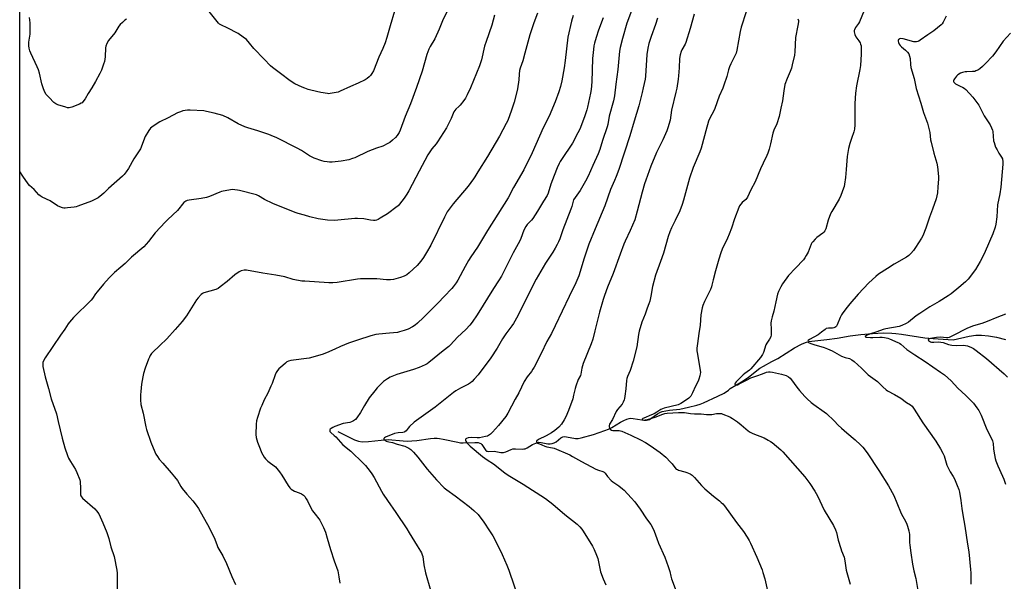
# Model space of a CAD drawing. Units: inches. Extents: x 1207768 to 1213768, y 525456 to 529456.
# Drawn here: x 1207768 to 1208372, y 526927 to 527271 of the extents above; entities that cross this region are included whole.
import ezdxf

# ---------------------------------------------------------------- set-up
doc = ezdxf.new("R2010")
doc.units = ezdxf.units.IN
doc.header["$MEASUREMENT"] = 0
for name, color, linetype in [('HYDRO-Single Line Stream', 4, 'Continuous'), ('NTRL-Farm Land', 3, 'Continuous'), ('Undefined', 1, 'Continuous')]:
    doc.layers.add(name, color=color, linetype=linetype)

msp = doc.modelspace()

# ---------------------------------------------------------------- linework, layer by layer
at = {"layer": 'HYDRO-Single Line Stream'}
msp.add_lwpolyline([(1207963.18, 527018.66), (1207973.46, 527013.48), (1207975.85, 527012.61), (1207978.07, 527012.22), (1207982.1, 527012.37), (1207989.72, 527013.25), (1207994.1, 527013.65), (1208003.23, 527012.86), (1208006.12, 527012.74), (1208008.67, 527012.77), (1208011.66, 527013.05), (1208020.14, 527014.21), (1208022.26, 527014.39), (1208024.13, 527014.42), (1208025.71, 527014.27), (1208027.79, 527013.92), (1208036.85, 527011.94), (1208038.59, 527011.66), (1208040.12, 527011.55), (1208047.39, 527011.9), (1208049.37, 527011.73), (1208050.37, 527011.51), (1208050.9, 527011.31), (1208051.68, 527010.61), (1208053.59, 527007.6), (1208054.07, 527006.99), (1208054.55, 527006.6), (1208055.02, 527006.45), (1208055.93, 527006.36), (1208059.27, 527006.46), (1208063.31, 527005.77), (1208064.22, 527005.67), (1208064.99, 527005.67), (1208066.39, 527006.08), (1208069.58, 527007.52), (1208070.7, 527007.89), (1208072.36, 527008), (1208076.62, 527007.79), (1208077.48, 527007.84), (1208078.21, 527007.98), (1208079.43, 527008.56), (1208082.66, 527010.63), (1208084.76, 527011.5), (1208086.61, 527011.97), (1208088.06, 527011.91), (1208092.11, 527011.06), (1208093.5, 527010.95), (1208094.73, 527011.19), (1208095.98, 527011.58), (1208097.23, 527012.31), (1208100.18, 527014.66), (1208101.37, 527015.3), (1208102.4, 527015.44), (1208103.65, 527015.35), (1208109.05, 527014.28), (1208110.77, 527014.33), (1208112.65, 527014.66), (1208120.12, 527016.77), (1208127.03, 527019.13), (1208129.34, 527020.05), (1208131.32, 527020.97), (1208136.71, 527024.26), (1208138.68, 527025.38), (1208140.56, 527026.24), (1208141.97, 527026.64), (1208142.98, 527026.71), (1208144.44, 527026.61), (1208149.75, 527025.71), (1208151.33, 527025.52), (1208152.74, 527025.49), (1208153.7, 527025.65), (1208154.54, 527025.99), (1208155.46, 527026.52), (1208159.4, 527029.36), (1208160.87, 527030.26), (1208162.39, 527030.83), (1208164.54, 527031.32), (1208166.89, 527031.66), (1208173.15, 527032.38), (1208178.52, 527033.47), (1208183.63, 527034.74), (1208185.58, 527035.4), (1208187.72, 527036.27), (1208196.45, 527040.26), (1208200.44, 527042.16), (1208203.08, 527043.97), (1208204, 527044.91), (1208211.02, 527049.04), (1208213.36, 527050.52), (1208215.37, 527051.91), (1208222.33, 527057.44), (1208224.5, 527058.76), (1208229.65, 527061.47), (1208233.37, 527063.47), (1208243.59, 527069.91), (1208247.77, 527072.13), (1208250.29, 527073.16), (1208252.42, 527073.77), (1208263.33, 527074.98), (1208269.79, 527075.87), (1208277.66, 527077.26), (1208284.27, 527078.16), (1208291.45, 527078.82), (1208298.17, 527079.14), (1208303.42, 527079.07), (1208305.84, 527078.86), (1208309.27, 527078.39), (1208323.63, 527076.05), (1208328.74, 527075.6), (1208340.89, 527074.95), (1208350.9, 527077.18), (1208354.95, 527077.79), (1208358.44, 527077.81), (1208362.66, 527077.35), (1208367.56, 527076.41), (1208373.08, 527075)], dxfattribs=at)
at = {"layer": 'NTRL-Farm Land'}
msp.add_lwpolyline([(1207767.86, 526507.5), (1207767.95, 527815.88), (1207908.95, 527824.55), (1208117.03, 527837.39), (1208137.25, 527837.73), (1208198.78, 527837.88), (1208247.09, 527827.73), (1208326.19, 527780.38), (1208437.2, 527668.36), (1208557.51, 527523.15), (1208613.77, 527458.19), (1208627.85, 527430.22), (1208628.46, 527361.28), (1208600.58, 527230.46), (1208551.3, 526992.94), (1208525.84, 526930.94), (1208454.6, 526817.66)], dxfattribs=at)
at = {"layer": 'Undefined'}
for points, elevation in [([(1208030.35, 527276.68), (1208027.51, 527270.75), (1208025.44, 527265.7), (1208022.67, 527259.77), (1208019.82, 527254.97), (1208019.01, 527253.45), (1208017.75, 527250.01), (1208016.42, 527245), (1208014.93, 527239.84), (1208011.5, 527229.87), (1208007.78, 527219.74), (1208004.58, 527211.98), (1208001.41, 527203.58), (1208000.82, 527202.27), (1207999.66, 527200.4), (1207998.61, 527199.12), (1207996.81, 527197.4), (1207995.2, 527196.12), (1207993.96, 527195.37), (1207990.82, 527193.9), (1207986.96, 527192.58), (1207981.66, 527190.57), (1207973.58, 527186.71), (1207972.27, 527186.17), (1207969.85, 527185.39), (1207965.15, 527184.66), (1207959.68, 527184.06), (1207957.98, 527184.02), (1207956.56, 527184.1), (1207954.84, 527184.41), (1207953.42, 527184.77), (1207948.76, 527186.43), (1207945.89, 527187.92), (1207940.97, 527191.05), (1207938.21, 527192.58), (1207925.65, 527198.82), (1207922.25, 527200.38), (1207920.9, 527200.92), (1207914.14, 527203.15), (1207907.85, 527205.11), (1207906.17, 527205.73), (1207902.09, 527207.56), (1207895.69, 527211.23), (1207892.51, 527212.68), (1207887.28, 527214.16), (1207882.61, 527215.13), (1207880.85, 527215.42), (1207872.61, 527215.99), (1207870.87, 527215.85), (1207868, 527215.4), (1207866.65, 527214.98), (1207864.82, 527214.22), (1207859, 527211.23), (1207853.93, 527208.77), (1207849.76, 527206.07), (1207848.16, 527204.82), (1207847.13, 527203.45), (1207844.86, 527199.74), (1207844.42, 527198.69), (1207843.12, 527194.83), (1207841.94, 527192.1), (1207837.87, 527186.08), (1207834.66, 527180.13), (1207833.2, 527178), (1207831.98, 527176.41), (1207830.95, 527175.36), (1207822.45, 527167.72), (1207819.56, 527164.97), (1207818.25, 527163.86), (1207816.01, 527162.09), (1207814.05, 527161.03), (1207811.96, 527160.12), (1207803.64, 527156.97), (1207802.54, 527156.6), (1207801.39, 527156.36), (1207797.29, 527155.85), (1207795.83, 527155.73), (1207794.96, 527155.8), (1207794.12, 527156.02), (1207792.46, 527156.61), (1207791.11, 527157.19), (1207786.52, 527160.14), (1207781.69, 527162.44), (1207780.47, 527163.2), (1207779.58, 527163.92), (1207776.77, 527167.14), (1207773.96, 527169.72), (1207773.05, 527170.74), (1207769.83, 527175.29), (1207767.9, 527178.33)], 286), ([(1208085.77, 527275.4), (1208083.52, 527269.53), (1208081.59, 527264.06), (1208080.99, 527262.09), (1208078.06, 527250.86), (1208076.67, 527246.11), (1208075.19, 527241.68), (1208074.79, 527240.29), (1208074.51, 527238.03), (1208074.38, 527234.54), (1208073.59, 527229.06), (1208073.14, 527227.08), (1208071.45, 527220.92), (1208069.82, 527215.83), (1208067.48, 527209.66), (1208066.5, 527207.64), (1208062.44, 527200.03), (1208054.99, 527187.45), (1208049.08, 527178.08), (1208047.33, 527174.89), (1208046.57, 527173.66), (1208043.16, 527169.15), (1208034, 527158.35), (1208030.39, 527153.43), (1208028.6, 527150.16), (1208020.37, 527133.02), (1208017.65, 527128.48), (1208015.7, 527125.44), (1208014.1, 527123.18), (1208011.81, 527120.54), (1208007.04, 527116.03), (1208005.47, 527114.83), (1208004.01, 527114.04), (1208001.59, 527113.13), (1207997.33, 527112.01), (1207995.62, 527111.69), (1207993.11, 527111.66), (1207987.13, 527112.27), (1207984.78, 527112.42), (1207977.19, 527112.27), (1207975.18, 527112.07), (1207962.81, 527110.15), (1207960.19, 527109.94), (1207957.59, 527109.94), (1207942.86, 527110.81), (1207941.12, 527110.98), (1207935.75, 527111.93), (1207930.6, 527113.61), (1207925.22, 527114.66), (1207917.24, 527115.78), (1207907.15, 527117.67), (1207905.75, 527117.7), (1207903.9, 527117.3), (1207902.66, 527116.67), (1207899.86, 527114.72), (1207895.16, 527110.63), (1207890.99, 527107.32), (1207889.8, 527106.48), (1207888.26, 527105.84), (1207880.97, 527103.7), (1207880.18, 527103.33), (1207879.3, 527102.62), (1207877.5, 527100.73), (1207876.4, 527099.4), (1207870.28, 527089.61), (1207867.64, 527086.18), (1207863.38, 527081.23), (1207858.26, 527075.58), (1207853.84, 527071.41), (1207849.45, 527067.08), (1207848.88, 527066.41), (1207848.07, 527065.17), (1207847.49, 527064.14), (1207847.02, 527063.08), (1207844.88, 527057.42), (1207843.9, 527054.12), (1207843.45, 527052.12), (1207842.68, 527047.75), (1207842.2, 527043.09), (1207842.08, 527041.04), (1207842.09, 527037.2), (1207842.16, 527036.03), (1207842.31, 527035.18), (1207843.66, 527029.8), (1207845.28, 527021.51), (1207845.78, 527019.81), (1207848.41, 527011.94), (1207850.77, 527006.06), (1207851.51, 527004.59), (1207852.42, 527003.19), (1207853.56, 527001.6), (1207855.66, 526999.06), (1207860.93, 526993.23), (1207862.95, 526990.75), (1207864.71, 526988.44), (1207866.75, 526984.9), (1207867.66, 526983.55), (1207870.39, 526980.15), (1207874.07, 526976.08), (1207876.14, 526973.35), (1207877.56, 526971.21), (1207884.15, 526959.56), (1207887.77, 526952.5), (1207889.03, 526948.68), (1207889.57, 526947.36), (1207892.49, 526942.27), (1207894.82, 526937.46), (1207898.07, 526929.64), (1207900.38, 526924.6)], 282), ([(1207997.96, 527276.6), (1207995.3, 527267.63), (1207993.31, 527260.44), (1207992.27, 527257.23), (1207990.82, 527253.69), (1207988.33, 527248.41), (1207985.01, 527240.07), (1207984.04, 527238.33), (1207983.22, 527237.16), (1207982.48, 527236.34), (1207981.2, 527235.3), (1207979.96, 527234.55), (1207975.75, 527232.44), (1207970.92, 527230.4), (1207964.63, 527227.48), (1207963.3, 527226.96), (1207962.19, 527226.68), (1207958.5, 527226.04), (1207957.64, 527226.01), (1207956.78, 527226.1), (1207952.74, 527226.8), (1207946.55, 527228.23), (1207944.9, 527228.67), (1207942.95, 527229.37), (1207941.34, 527230.05), (1207936.88, 527232.14), (1207934.47, 527233.49), (1207933.1, 527234.46), (1207928.8, 527237.83), (1207923.02, 527242.06), (1207921.81, 527243.2), (1207918.06, 527247.18), (1207911.67, 527253.72), (1207908.97, 527257.14), (1207907.1, 527259.21), (1207905.03, 527260.81), (1207901.91, 527262.97), (1207895.31, 527266.43), (1207891.82, 527268.02), (1207890.62, 527268.75), (1207890.02, 527269.31), (1207889.11, 527270.36), (1207883.43, 527277.45)], 288), ([(1208143.43, 527276.93), (1208140.65, 527269.23), (1208137.88, 527259.89), (1208136.44, 527254.34), (1208136.15, 527252.1), (1208135.03, 527240.85), (1208133.96, 527231.89), (1208132.95, 527224.67), (1208132.35, 527221.57), (1208129.87, 527212.16), (1208128.88, 527207.09), (1208128.51, 527205.57), (1208125.64, 527197.2), (1208123.97, 527191.84), (1208123.03, 527189.16), (1208119.85, 527181.91), (1208116.8, 527175.41), (1208115.2, 527172.23), (1208111.96, 527166.6), (1208108.84, 527162.29), (1208107.96, 527160.82), (1208107.4, 527159.23), (1208106.81, 527156.74), (1208106.31, 527155.17), (1208101.43, 527142.36), (1208099.41, 527136.86), (1208098.66, 527134.96), (1208097.91, 527133.38), (1208096.72, 527131.09), (1208095.26, 527128.67), (1208090.71, 527121.99), (1208085.02, 527112.09), (1208082.33, 527106.98), (1208080.06, 527102.39), (1208077.38, 527097.21), (1208073.67, 527089.6), (1208071.07, 527084.83), (1208070.08, 527083.39), (1208066.93, 527079.43), (1208066.24, 527078.46), (1208064.34, 527075.44), (1208061.08, 527069.82), (1208057.13, 527063.84), (1208049.34, 527053.47), (1208046.9, 527050.62), (1208045.71, 527049.38), (1208044.55, 527048.48), (1208043.32, 527047.68), (1208038.47, 527045.21), (1208035.55, 527043.46), (1208034.13, 527042.49), (1208022.85, 527033.51), (1208010.12, 527024.32), (1208007.17, 527021.58), (1208006.41, 527020.73), (1208005.08, 527018.97), (1208004.35, 527018.31), (1208003.94, 527018.12), (1208003.19, 527017.94), (1208000.24, 527017.71), (1207998.05, 527017.27), (1207992.36, 527015.17), (1207991.76, 527014.78), (1207991.45, 527014.29), (1207991.48, 527013.92), (1207991.75, 527013.54), (1207992.38, 527013.02), (1207992.87, 527012.75), (1207994.47, 527012.23), (1207996.83, 527011.77), (1207999.52, 527010.87), (1208004.41, 527009.52), (1208005.46, 527009.04), (1208006.75, 527008.3), (1208008.01, 527007.51), (1208008.69, 527006.95), (1208009.7, 527005.89), (1208012.39, 527002.75), (1208016.52, 526997.24), (1208018.05, 526995.4), (1208023.73, 526988.88), (1208028.52, 526983.95), (1208030.01, 526982.69), (1208035.13, 526979.14), (1208043.92, 526972.44), (1208046.65, 526970.07), (1208049.27, 526967.56), (1208052.85, 526962.94), (1208056.4, 526957.63), (1208058.35, 526954.47), (1208060.15, 526951.03), (1208064, 526943.04), (1208066.92, 526936.56), (1208068.11, 526933.38), (1208074.95, 526913.64)], 276), ([(1208182.05, 527274.88), (1208179.47, 527266.11), (1208176.8, 527257.53), (1208176.34, 527256.46), (1208174.44, 527253), (1208173.93, 527251.85), (1208173.41, 527249.91), (1208172.97, 527247.65), (1208172.79, 527241.82), (1208172.4, 527236.89), (1208172.15, 527234.86), (1208171.27, 527229.34), (1208170.8, 527227), (1208168.1, 527215.81), (1208167.15, 527209.67), (1208165.86, 527205.12), (1208165.15, 527203.18), (1208162.77, 527197.77), (1208158.91, 527189.99), (1208155.28, 527181.45), (1208152.19, 527172.95), (1208151.45, 527170.7), (1208149.97, 527165.53), (1208147.04, 527153.9), (1208145.45, 527148.63), (1208142.75, 527141.92), (1208139.6, 527135.43), (1208138.78, 527133.54), (1208136.49, 527127.53), (1208132.25, 527115.59), (1208128.8, 527107.2), (1208126.94, 527102.05), (1208126.12, 527099.54), (1208123.91, 527091.85), (1208121.06, 527080.43), (1208119.65, 527075.31), (1208118.64, 527072.45), (1208113.89, 527060.44), (1208112.97, 527057.41), (1208112.38, 527053.69), (1208112.12, 527053), (1208110.83, 527050.42), (1208109.27, 527046.43), (1208108.88, 527045.04), (1208107.98, 527040.8), (1208107.39, 527038.58), (1208104.79, 527031.39), (1208103.14, 527027.59), (1208102.22, 527025.74), (1208100.44, 527023.08), (1208098.78, 527021.25), (1208096.43, 527019.29), (1208094.38, 527017.78), (1208091.15, 527015.88), (1208086.32, 527013.59), (1208085.45, 527012.92), (1208085.19, 527012.55), (1208085.14, 527012.36), (1208085.17, 527012.17), (1208085.38, 527011.81), (1208085.97, 527011.34), (1208088.49, 527010.38), (1208090.38, 527009.49), (1208091.42, 527009.19), (1208094.9, 527008.58), (1208096.03, 527008.29), (1208105.54, 527004.19), (1208107.31, 527003.27), (1208112.78, 527000.11), (1208121.61, 526995.45), (1208123.14, 526994.84), (1208125.93, 526994.12), (1208126.76, 526993.61), (1208127.3, 526992.98), (1208128.8, 526990.85), (1208131.08, 526988.49), (1208132.01, 526987.75), (1208135.69, 526985.27), (1208137.95, 526983.48), (1208139.03, 526982.49), (1208143.24, 526977.91), (1208145.47, 526975.35), (1208148.8, 526970.99), (1208152.79, 526965.02), (1208155.3, 526961.44), (1208156.62, 526959.22), (1208157.39, 526957.39), (1208158.95, 526952.84), (1208160.06, 526949.99), (1208164, 526941.47), (1208166.07, 526935.65), (1208166.94, 526932.54), (1208167.62, 526929.74), (1208168.1, 526928.2), (1208170.93, 526920.53)], 272), ([(1208213.91, 527276.19), (1208210.81, 527266.84), (1208210.18, 527264.25), (1208209.24, 527258.42), (1208208.09, 527252.69), (1208207.67, 527251), (1208206.57, 527248.41), (1208204.5, 527244.37), (1208203.73, 527242.51), (1208203.07, 527240.62), (1208201.94, 527236.56), (1208200.22, 527231.25), (1208199.52, 527229.48), (1208197.27, 527224.5), (1208194.64, 527216.87), (1208194.04, 527215.57), (1208191.63, 527210.98), (1208190.83, 527209.17), (1208189.12, 527203.3), (1208186.86, 527194.79), (1208186.19, 527192.57), (1208185.37, 527190.42), (1208181.29, 527180.63), (1208179.13, 527174.16), (1208175.46, 527160.71), (1208174.63, 527157.99), (1208173.13, 527154.12), (1208170.34, 527148.21), (1208168.04, 527143.66), (1208167, 527141.24), (1208166.03, 527138.24), (1208163.11, 527128.18), (1208161.28, 527122.91), (1208158.2, 527114.62), (1208156.46, 527107.57), (1208155.45, 527101.61), (1208154.68, 527098.62), (1208154.17, 527097.02), (1208153.14, 527094.42), (1208151.87, 527090.63), (1208149.85, 527085.75), (1208148.27, 527080.1), (1208147.84, 527078.08), (1208146.69, 527070.54), (1208144.56, 527061.86), (1208142.61, 527055.98), (1208141.02, 527052.26), (1208140.68, 527051.21), (1208140.43, 527049.81), (1208139.96, 527044.78), (1208139.42, 527040.35), (1208139.19, 527038.88), (1208138.97, 527038.03), (1208138.4, 527036.69), (1208137.67, 527035.43), (1208134.94, 527032), (1208134.11, 527030.8), (1208131.75, 527025.88), (1208130.01, 527023.19), (1208129.68, 527022.16), (1208129.72, 527021.41), (1208130.03, 527020.72), (1208130.66, 527019.9), (1208131.24, 527019.49), (1208132.12, 527019.29), (1208134.27, 527019.26), (1208135.94, 527019.14), (1208136.75, 527018.99), (1208137.59, 527018.72), (1208142.98, 527016.28), (1208148.96, 527013.44), (1208152.17, 527011.74), (1208155.04, 527010.02), (1208161.06, 527005.6), (1208164.49, 527002.87), (1208167.52, 526999.83), (1208168.41, 526998.72), (1208170.04, 526996.42), (1208170.96, 526995.55), (1208171.63, 526995.15), (1208172.44, 526994.86), (1208176.17, 526993.91), (1208177.56, 526993.47), (1208179.57, 526992.54), (1208180.73, 526991.79), (1208182.18, 526990.34), (1208186.56, 526985.4), (1208188.51, 526983.42), (1208193.83, 526978.8), (1208197.56, 526976.01), (1208198.64, 526975.08), (1208199.62, 526974.09), (1208200.54, 526972.96), (1208207.97, 526962.76), (1208212.27, 526957.15), (1208214.56, 526953.74), (1208215.68, 526951.73), (1208216.54, 526949.94), (1208220.36, 526941.32), (1208223.62, 526933.68), (1208224.19, 526932.04), (1208225.28, 526928.2), (1208226.93, 526920.65)], 270), ([(1208286.37, 527277.17), (1208283.42, 527270.08), (1208282.81, 527269.09), (1208281.11, 527266.7), (1208280.41, 527265.28), (1208280.28, 527264.79), (1208280.24, 527263.97), (1208280.36, 527263.14), (1208280.62, 527262.32), (1208281.29, 527261.01), (1208283.04, 527258.47), (1208283.78, 527257.25), (1208284.13, 527256.48), (1208284.41, 527255.42), (1208284.52, 527254.01), (1208284.5, 527250.28), (1208283.99, 527243.25), (1208283.69, 527240.92), (1208281.62, 527230.75), (1208280.96, 527226.28), (1208280.67, 527220.02), (1208280.69, 527206.9), (1208280.46, 527204.34), (1208280.06, 527202.64), (1208278.56, 527198.42), (1208277.61, 527195.38), (1208276.81, 527192.32), (1208276, 527187.45), (1208275.25, 527179.55), (1208274.89, 527174.54), (1208274.26, 527170.42), (1208273.98, 527168.96), (1208273.74, 527168.11), (1208271.93, 527163.43), (1208270.94, 527161.31), (1208266.54, 527153.78), (1208265.73, 527152.24), (1208264.28, 527148.41), (1208262.72, 527143.09), (1208262.16, 527141.8), (1208261.5, 527140.96), (1208260.87, 527140.39), (1208257.24, 527137.8), (1208256.26, 527136.78), (1208254.8, 527135.04), (1208254.3, 527134.35), (1208253.88, 527133.59), (1208251.9, 527128.63), (1208250.81, 527126.64), (1208249.91, 527125.19), (1208248.99, 527124.07), (1208244.08, 527118.94), (1208239.88, 527114.31), (1208236.17, 527109.24), (1208235.12, 527107.47), (1208233.79, 527104.57), (1208233.2, 527102.95), (1208232.06, 527098.21), (1208230.89, 527092.55), (1208229.8, 527088.91), (1208229.22, 527086.62), (1208229.07, 527085.18), (1208229.33, 527081.39), (1208229.34, 527080.22), (1208229.18, 527077.88), (1208228.96, 527076.75), (1208228.28, 527075.3), (1208226.66, 527072.92), (1208226.04, 527071.79), (1208224.44, 527067.11), (1208223.87, 527065.77), (1208222.74, 527064.1), (1208216.74, 527057.01), (1208215.89, 527056.24), (1208213.1, 527054.27), (1208212.02, 527053.3), (1208207.83, 527049.1), (1208207.19, 527048.28), (1208206.94, 527047.69), (1208207.03, 527047.42), (1208207.49, 527047.2), (1208207.88, 527047.18), (1208208.48, 527047.32), (1208209.56, 527047.81), (1208214.04, 527050.18), (1208216.82, 527051.44), (1208220.37, 527052.79), (1208223.82, 527053.93), (1208226.37, 527054.92), (1208227.56, 527055.24), (1208228.64, 527055.26), (1208230.05, 527055.07), (1208235.63, 527053.86), (1208238.35, 527052.94), (1208239.88, 527052.17), (1208240.98, 527051.25), (1208241.76, 527050.37), (1208245, 527045.75), (1208246.6, 527043.66), (1208249.83, 527040.14), (1208251.28, 527038.68), (1208253.85, 527036.32), (1208255.35, 527035.11), (1208261.85, 527030.72), (1208263.27, 527029.66), (1208267.85, 527025.22), (1208270.47, 527022.45), (1208272.38, 527020.56), (1208275.68, 527017.67), (1208280.9, 527013.46), (1208284.04, 527010.46), (1208285.45, 527009.01), (1208288.08, 527005.45), (1208295.33, 526994.63), (1208301.32, 526985.26), (1208304.49, 526979.37), (1208306.46, 526974.72), (1208309.08, 526968.17), (1208311.88, 526963.03), (1208312.5, 526961.76), (1208312.97, 526960.37), (1208313.78, 526957.55), (1208314.03, 526956.4), (1208314.12, 526955.57), (1208314.23, 526950.44), (1208314.36, 526948.72), (1208314.96, 526944.15), (1208316.11, 526937.05), (1208316.93, 526933.05), (1208318.09, 526928.39), (1208319.42, 526919.65)], 266), ([(1207833.39, 527271.8), (1207832.44, 527271.18), (1207830.97, 527269.84), (1207829.55, 527268.45), (1207828.82, 527267.58), (1207826.29, 527263.42), (1207822.45, 527258.64), (1207821.4, 527256.87), (1207820.7, 527255.25), (1207820.48, 527254.26), (1207820.24, 527248.57), (1207819.84, 527245.83), (1207819.37, 527244.19), (1207817.99, 527240.38), (1207817.11, 527238.5), (1207814.45, 527233.47), (1207812.06, 527229.55), (1207809.81, 527226.09), (1207807.97, 527222.83), (1207806.7, 527221.01), (1207806.13, 527220.44), (1207805.65, 527220.13), (1207804.58, 527219.63), (1207799.83, 527217.78), (1207799, 527217.5), (1207798.15, 527217.35), (1207797.31, 527217.43), (1207796.18, 527217.73), (1207791.37, 527219.21), (1207790.04, 527219.78), (1207788.89, 527220.68), (1207785.88, 527223.59), (1207784.85, 527224.67), (1207784.16, 527225.58), (1207783.16, 527227.29), (1207782.2, 527229.62), (1207781.55, 527232.05), (1207780.02, 527238.53), (1207779.35, 527240.64), (1207778.55, 527242.5), (1207774.66, 527250.82), (1207774.01, 527252.43), (1207773.58, 527254.03), (1207773.44, 527255.44), (1207773.57, 527257.76), (1207774.24, 527262.66), (1207774.37, 527264.1), (1207774.28, 527269.55), (1207773.95, 527272.8)], 288), ([(1208059.36, 527274.27), (1208057.65, 527268.17), (1208054.17, 527258.03), (1208053.27, 527255.13), (1208051.33, 527246.84), (1208050.18, 527243.03), (1208044.68, 527229.56), (1208042.65, 527225.22), (1208041.61, 527223.21), (1208040.58, 527221.75), (1208038.37, 527218.92), (1208037.55, 527218.06), (1208035.73, 527216.54), (1208035.02, 527215.73), (1208034.4, 527214.86), (1208033.92, 527213.89), (1208033.25, 527211.8), (1208032.84, 527210.76), (1208029.86, 527205.13), (1208024.45, 527196.48), (1208023.47, 527195.21), (1208020.84, 527192.15), (1208018.45, 527188.44), (1208013.14, 527178.51), (1208006.8, 527166.36), (1208005.6, 527164.33), (1208004, 527161.86), (1208001.04, 527158.13), (1208000.24, 527157.26), (1207999.58, 527156.67), (1207993.73, 527152.17), (1207989.23, 527149.5), (1207987.95, 527148.82), (1207986.95, 527148.42), (1207986.18, 527148.22), (1207985.03, 527148.14), (1207983.29, 527148.27), (1207979.13, 527149.11), (1207975.34, 527149.47), (1207973.61, 527149.39), (1207963.12, 527148.27), (1207961.04, 527148.13), (1207956.89, 527148.34), (1207951.06, 527149.22), (1207945.97, 527150.4), (1207942.79, 527151.36), (1207938.91, 527152.4), (1207937, 527153.08), (1207923.25, 527158.53), (1207918.25, 527160.95), (1207914.48, 527163.26), (1207913.26, 527163.82), (1207902.91, 527166.58), (1207901.57, 527166.85), (1207899.87, 527167.05), (1207898.44, 527167.14), (1207897.28, 527167.03), (1207891.74, 527165.88), (1207890.65, 527165.49), (1207884.5, 527162.9), (1207882.59, 527162.28), (1207879.3, 527161.73), (1207871.93, 527160.69), (1207870.78, 527160.45), (1207869.78, 527160), (1207868.69, 527159.17), (1207864.72, 527154.32), (1207858.75, 527148.87), (1207857.29, 527147.43), (1207851.13, 527140.56), (1207846.94, 527135.31), (1207844.08, 527131.98), (1207836.41, 527125.63), (1207832.59, 527121.71), (1207830.02, 527119.42), (1207826.04, 527116.17), (1207822.79, 527112.92), (1207819.29, 527109.01), (1207815.34, 527104.33), (1207814.46, 527103.18), (1207812.56, 527100.32), (1207811.67, 527099.19), (1207800.95, 527088.6), (1207798.36, 527085.74), (1207797.67, 527084.79), (1207795.63, 527081.37), (1207793.02, 527077.81), (1207783.44, 527063.91), (1207782.64, 527062.35), (1207782.14, 527061), (1207781.99, 527059.56), (1207782.11, 527058.42), (1207783.43, 527052.2), (1207785.63, 527045.05), (1207787.2, 527038.58), (1207790.43, 527029.45), (1207791.44, 527024.67), (1207793.87, 527014.56), (1207795.65, 527008.58), (1207797.19, 527003.85), (1207797.82, 527002.25), (1207798.97, 527000.06), (1207802.1, 526995.31), (1207802.94, 526993.44), (1207804.77, 526988.81), (1207804.97, 526987.96), (1207805.07, 526987.08), (1207805.16, 526984.4), (1207805.16, 526980.31), (1207805.26, 526979.48), (1207805.41, 526979.01), (1207805.73, 526978.44), (1207806.52, 526977.58), (1207813.96, 526971.05), (1207815.07, 526969.78), (1207816.4, 526967.99), (1207817.32, 526966.24), (1207818.92, 526962.57), (1207821.27, 526956.63), (1207822.5, 526952.82), (1207823.92, 526947.67), (1207825.77, 526941.82), (1207827.42, 526933.52), (1207827.75, 526931.5), (1207827.81, 526929.44), (1207827.75, 526919.1)], 284), ([(1208107.62, 527273.96), (1208106.64, 527270.53), (1208104.39, 527260.73), (1208102.83, 527246.41), (1208102.16, 527241.91), (1208100.7, 527233.92), (1208099.86, 527230.48), (1208098.88, 527227.24), (1208096.58, 527220.98), (1208093.01, 527212.29), (1208089.31, 527205.03), (1208082.51, 527189.67), (1208077.42, 527179.35), (1208071.13, 527168.38), (1208067.68, 527162.09), (1208055.09, 527142.06), (1208048.99, 527131.85), (1208044.83, 527125.82), (1208043.43, 527123.56), (1208041.32, 527119.99), (1208036.87, 527111.61), (1208035.81, 527109.83), (1208034.1, 527107.47), (1208033.16, 527106.35), (1208028.42, 527101.52), (1208024.86, 527097.69), (1208015.74, 527088.54), (1208012.03, 527085.11), (1208010.67, 527083.97), (1208008.93, 527082.89), (1208006.36, 527081.5), (1208003.92, 527080.64), (1208001.15, 527079.81), (1207999.75, 527079.47), (1207994.9, 527078.91), (1207988.29, 527078.44), (1207986.58, 527078.13), (1207983.49, 527077.4), (1207975.36, 527074.77), (1207969.69, 527072.8), (1207964.82, 527070.7), (1207961.36, 527069.08), (1207956.3, 527066.87), (1207953.59, 527065.81), (1207945.5, 527063.59), (1207934.27, 527062.19), (1207932.89, 527061.87), (1207931.88, 527061.33), (1207930.97, 527060.63), (1207929.37, 527059.1), (1207927, 527057.06), (1207926.06, 527055.96), (1207925.25, 527054.76), (1207924.67, 527053.4), (1207922.78, 527048.06), (1207922.13, 527046.41), (1207920.15, 527042.15), (1207918, 527038.07), (1207916.43, 527034.64), (1207915.78, 527033.01), (1207913.8, 527027.12), (1207913.32, 527025.2), (1207913.09, 527023.18), (1207912.77, 527016.69), (1207913.01, 527014.99), (1207913.77, 527011.95), (1207915.41, 527007.89), (1207916.41, 527005.77), (1207917.97, 527002.92), (1207918.84, 527001.8), (1207920.26, 527000.46), (1207924.82, 526996.82), (1207927.45, 526993.75), (1207928.78, 526991.85), (1207932.67, 526985.34), (1207933.73, 526983.96), (1207934.59, 526983.16), (1207935.54, 526982.47), (1207936.57, 526981.98), (1207939.54, 526980.85), (1207940.83, 526980.25), (1207942.04, 526979.53), (1207942.84, 526978.74), (1207943.84, 526977.33), (1207944.59, 526976.08), (1207946.86, 526971.22), (1207947.58, 526969.92), (1207949.19, 526967.79), (1207951.53, 526964.97), (1207952.17, 526964.04), (1207954.44, 526959.63), (1207955.59, 526956.71), (1207956.74, 526953.11), (1207958.64, 526946.16), (1207961, 526939.19), (1207963.23, 526932.94), (1207963.89, 526929.28), (1207964.37, 526925.38)], 280), ([(1208126.05, 527272.55), (1208123.31, 527265.06), (1208121.81, 527260.59), (1208120.79, 527257.04), (1208120.46, 527255.51), (1208120.13, 527253.22), (1208119.62, 527247.66), (1208119.11, 527233.39), (1208118.68, 527228.64), (1208118.37, 527226.36), (1208116.47, 527217.69), (1208116.01, 527216.01), (1208114.63, 527211.86), (1208111.7, 527204.34), (1208110.62, 527201.97), (1208107.32, 527195.74), (1208100.42, 527185.61), (1208099.66, 527184.4), (1208099, 527183.11), (1208097.79, 527180.49), (1208095.95, 527175.7), (1208094.06, 527170.41), (1208092.37, 527165.04), (1208091.74, 527163.54), (1208089.53, 527160.05), (1208085.8, 527153.83), (1208082.93, 527149.41), (1208082.03, 527148.28), (1208079.36, 527145.63), (1208078.54, 527144.54), (1208077.42, 527142.17), (1208075.64, 527137.16), (1208075, 527135.65), (1208070.87, 527128.28), (1208063.6, 527114.03), (1208061.87, 527111.14), (1208058.83, 527106.36), (1208048.82, 527090.17), (1208045.75, 527085.64), (1208044.33, 527083.85), (1208041.8, 527081.22), (1208036.75, 527076.59), (1208032.33, 527071.81), (1208031.27, 527070.87), (1208027.87, 527068.18), (1208019.13, 527060.98), (1208018.01, 527060.17), (1208016.86, 527059.51), (1208013.15, 527057.95), (1208009.56, 527056.73), (1207999.49, 527053.67), (1207995.39, 527051.97), (1207993.61, 527050.94), (1207991.21, 527049.22), (1207990.12, 527048.27), (1207987.31, 527045.44), (1207985.84, 527043.65), (1207982.48, 527039.25), (1207979.64, 527034.65), (1207977.12, 527030.33), (1207974.89, 527026.98), (1207973.99, 527025.89), (1207972.89, 527025.09), (1207971.67, 527024.49), (1207970.54, 527024.19), (1207966.51, 527023.42), (1207961.27, 527021.63), (1207960.22, 527021.14), (1207959.03, 527020.43), (1207958.48, 527019.92), (1207958.28, 527019.52), (1207958.25, 527019.07), (1207958.37, 527018.62), (1207958.85, 527017.98), (1207960.93, 527016.19), (1207961.89, 527015.25), (1207966.28, 527010.43), (1207971.13, 527006.49), (1207978.83, 526999.2), (1207980.21, 526997.69), (1207983.13, 526993.94), (1207984.09, 526992.53), (1207985.41, 526990.36), (1207989.99, 526981.95), (1207991.06, 526980.18), (1207993.63, 526976.2), (1207998.89, 526968.77), (1208005.5, 526958.73), (1208007.08, 526956.26), (1208011.84, 526948.36), (1208013.91, 526945.18), (1208014.47, 526944.17), (1208015, 526942.88), (1208015.3, 526941.77), (1208016.05, 526936.79), (1208017, 526931.83), (1208020.03, 526921.05)], 278), ([(1208159.37, 527272.45), (1208158.18, 527268.52), (1208155.49, 527261.05), (1208154.14, 527256.82), (1208153.58, 527253.9), (1208152.99, 527250.08), (1208152.13, 527236.88), (1208151.81, 527234.87), (1208150.74, 527229.6), (1208150.09, 527226.68), (1208148.05, 527218.6), (1208145.03, 527209.15), (1208142.45, 527200.08), (1208135.63, 527179.45), (1208134.07, 527175.1), (1208133.14, 527172.69), (1208130.6, 527167.1), (1208127.12, 527157.15), (1208121.19, 527142.97), (1208117.35, 527133.53), (1208114.34, 527125.03), (1208111.12, 527114.16), (1208109.38, 527109.93), (1208105.18, 527101.54), (1208096.72, 527083.41), (1208094.28, 527078.67), (1208091.5, 527073.79), (1208088.05, 527066.57), (1208083.72, 527058.11), (1208083, 527056.81), (1208082.11, 527055.44), (1208079.4, 527052.07), (1208077.55, 527049.39), (1208074.29, 527042.31), (1208072.04, 527038.39), (1208067.65, 527029.88), (1208066.4, 527027.85), (1208061.78, 527022.2), (1208058.21, 527018.22), (1208056.98, 527016.94), (1208055.79, 527016.09), (1208055, 527015.76), (1208053.89, 527015.48), (1208050.2, 527014.78), (1208048.75, 527014.74), (1208045.2, 527014.88), (1208043.17, 527014.71), (1208042.16, 527014.38), (1208041.79, 527014.07), (1208041.57, 527013.67), (1208041.53, 527013.24), (1208041.79, 527012.55), (1208042.38, 527011.63), (1208042.95, 527010.97), (1208044.5, 527009.58), (1208052.03, 527003.28), (1208054.81, 527001.25), (1208058.72, 526998.67), (1208065.73, 526993.29), (1208067.76, 526991.83), (1208076.91, 526986.15), (1208090.64, 526977.41), (1208095.27, 526973.89), (1208102.64, 526967.56), (1208110.19, 526961.66), (1208111.02, 526960.89), (1208111.82, 526960.02), (1208112.96, 526958.65), (1208113.82, 526957.47), (1208119.49, 526948.18), (1208120.63, 526946.12), (1208122.1, 526942.57), (1208122.8, 526940.63), (1208124.02, 526934.41), (1208124.54, 526932.45), (1208126.08, 526928.06), (1208127.7, 526924.43)], 274), ([(1208245.62, 527272.04), (1208245.92, 527271.01), (1208246, 527270.2), (1208245.69, 527267.91), (1208244.18, 527260.54), (1208243.7, 527251.72), (1208243.47, 527249.68), (1208242.16, 527243.68), (1208241.64, 527241.72), (1208240.86, 527239.56), (1208239.01, 527235.34), (1208237.7, 527231.75), (1208237.01, 527227.78), (1208236.23, 527221.64), (1208235.16, 527217.16), (1208234.18, 527212.04), (1208232.67, 527207.5), (1208230.89, 527203.6), (1208230.24, 527201.81), (1208228.9, 527195.32), (1208228.11, 527192.04), (1208227.24, 527189.58), (1208226.59, 527187.98), (1208224.29, 527183.39), (1208222.66, 527179.87), (1208219.33, 527172), (1208216.66, 527166.94), (1208214.73, 527162.54), (1208214.28, 527161.77), (1208213.73, 527161.1), (1208211.5, 527159.12), (1208210.53, 527158.11), (1208209.89, 527157.19), (1208209.39, 527156.11), (1208206.65, 527149.14), (1208204.89, 527143.53), (1208203.44, 527139.76), (1208202.41, 527137.33), (1208199.24, 527130.55), (1208198.4, 527128.32), (1208197.09, 527124.38), (1208195.07, 527117.18), (1208193.61, 527111.82), (1208192.89, 527108.46), (1208192.59, 527107.4), (1208191.9, 527105.79), (1208188.37, 527098.38), (1208187.33, 527095.93), (1208186.87, 527094.54), (1208186.02, 527090.26), (1208185.59, 527083.98), (1208184.93, 527078.76), (1208183.92, 527072.58), (1208183.69, 527069.66), (1208183.66, 527068.2), (1208183.76, 527067.02), (1208185.62, 527056.28), (1208185.78, 527054.85), (1208185.73, 527054), (1208185.5, 527052.87), (1208184.91, 527050.63), (1208184.52, 527049.54), (1208182.69, 527046.35), (1208180.99, 527042.29), (1208179.82, 527040.34), (1208179.29, 527039.68), (1208178.67, 527039.11), (1208175.46, 527036.73), (1208173.82, 527035.73), (1208172.07, 527034.99), (1208163.52, 527032.91), (1208162.5, 527032.57), (1208161.46, 527032), (1208158.97, 527030.38), (1208157.42, 527029.48), (1208155.82, 527028.75), (1208150.97, 527026.86), (1208150.37, 527026.51), (1208150.11, 527026.12), (1208150.37, 527025.79), (1208151.08, 527025.62), (1208151.91, 527025.67), (1208153.36, 527025.97), (1208157.99, 527027.32), (1208162.68, 527029.19), (1208164.01, 527029.58), (1208165.39, 527029.77), (1208172.25, 527030.33), (1208176.07, 527030.19), (1208179.81, 527029.57), (1208182.19, 527029.48), (1208186.18, 527029.46), (1208189.47, 527029.05), (1208190.96, 527028.97), (1208192.74, 527029.02), (1208195.74, 527029.57), (1208197.1, 527029.7), (1208197.91, 527029.7), (1208198.75, 527029.55), (1208199.59, 527029.28), (1208203.76, 527027.61), (1208204.57, 527027.22), (1208205.52, 527026.63), (1208208.51, 527024.48), (1208210.83, 527022.65), (1208215.13, 527018.95), (1208216.27, 527018.1), (1208217.96, 527017.28), (1208224.88, 527014.64), (1208227.36, 527013.36), (1208228.75, 527012.53), (1208229.9, 527011.73), (1208235.17, 527007.42), (1208236.39, 527006.17), (1208240.92, 527000.88), (1208249.92, 526990.81), (1208252.9, 526986.58), (1208255.99, 526981.91), (1208257.76, 526979), (1208261.86, 526970.27), (1208267.42, 526960.84), (1208268.73, 526958.15), (1208269.33, 526956.48), (1208270.44, 526951.9), (1208271.98, 526946.79), (1208272.46, 526945.39), (1208274.12, 526941.35), (1208274.56, 526939.24), (1208275.02, 526934.88), (1208275.26, 526933.43), (1208276.47, 526929.18), (1208277.82, 526924.86)], 268), ([(1208336.7, 527273.62), (1208334.87, 527269.9), (1208334.21, 527268.97), (1208333.61, 527268.35), (1208329.01, 527264.71), (1208325.37, 527262.24), (1208320.8, 527258.9), (1208319.8, 527258.29), (1208319.29, 527258.08), (1208318.52, 527257.91), (1208317.72, 527257.83), (1208316.93, 527257.85), (1208310.31, 527259.61), (1208308.84, 527259.84), (1208308.13, 527259.77), (1208307.74, 527259.6), (1208307.46, 527259.29), (1208307.23, 527258.68), (1208307.2, 527258.23), (1208307.4, 527257.49), (1208307.91, 527256.51), (1208308.52, 527255.57), (1208309.27, 527254.74), (1208311.72, 527252.74), (1208312.96, 527251.56), (1208313.72, 527250.42), (1208314.27, 527249.16), (1208314.55, 527247.73), (1208314.85, 527243.85), (1208315.08, 527242.2), (1208316.99, 527235.43), (1208318.29, 527229.15), (1208321.21, 527220.28), (1208322.85, 527214.45), (1208325.15, 527208.02), (1208326.22, 527203.87), (1208326.57, 527202.19), (1208327.12, 527197.76), (1208327.39, 527196.32), (1208329.09, 527189.6), (1208331.02, 527183.39), (1208331.39, 527181.08), (1208331.94, 527175.26), (1208331.96, 527173.5), (1208331.63, 527168.8), (1208331.26, 527165.06), (1208331, 527163.38), (1208330.52, 527161.47), (1208328.39, 527155.17), (1208326.53, 527150.3), (1208324.19, 527143.53), (1208322.37, 527138.81), (1208321.53, 527137.27), (1208317.93, 527131.57), (1208316.56, 527129.75), (1208314.94, 527127.79), (1208313.66, 527126.6), (1208312.26, 527125.54), (1208304.79, 527121.25), (1208300.75, 527118.76), (1208295.15, 527115.12), (1208293.57, 527113.85), (1208289.28, 527109.95), (1208282.66, 527102.88), (1208277.45, 527096.88), (1208275.97, 527095.02), (1208273.31, 527091.42), (1208272.51, 527090.21), (1208271.7, 527088.54), (1208269.8, 527084.02), (1208269.38, 527083.3), (1208269.03, 527082.91), (1208268.42, 527082.5), (1208267.73, 527082.22), (1208266.96, 527082.13), (1208264.37, 527082.14), (1208263.1, 527081.74), (1208262.41, 527081.31), (1208260.22, 527079.53), (1208258.05, 527077.96), (1208252.72, 527075.17), (1208251.96, 527074.54), (1208251.73, 527074.05), (1208251.9, 527073.61), (1208252.24, 527073.31), (1208253.68, 527072.56), (1208255.34, 527071.99), (1208261.84, 527070.14), (1208263.89, 527069.41), (1208266.78, 527068.09), (1208272.47, 527064.84), (1208274.64, 527064.06), (1208277.4, 527063.34), (1208278.71, 527062.69), (1208280.1, 527061.62), (1208284.73, 527057.53), (1208288.87, 527053.42), (1208290.23, 527052.33), (1208294.44, 527049.31), (1208297.81, 527045.98), (1208299.78, 527044.26), (1208300.76, 527043.61), (1208304.91, 527041.33), (1208308.86, 527038.97), (1208312.38, 527036.48), (1208314.72, 527034.98), (1208315.76, 527034.12), (1208316.3, 527033.5), (1208317.1, 527032.34), (1208322.42, 527023.85), (1208330.36, 527012.67), (1208333.26, 527007.99), (1208334.63, 527005.33), (1208335.36, 527003.69), (1208336.33, 527000.86), (1208337.18, 526997.85), (1208337.65, 526996.6), (1208339.14, 526993.85), (1208341, 526990.92), (1208341.85, 526989.43), (1208343.49, 526985.43), (1208344.38, 526983), (1208344.78, 526981.23), (1208345.65, 526976.12), (1208346.38, 526971.2), (1208346.87, 526967.31), (1208348.12, 526960.47), (1208349.78, 526949.31), (1208350.61, 526944.67), (1208351.63, 526933.89), (1208351.73, 526931.84), (1208351.73, 526924.81)], 264), ([(1208376.23, 527263.18), (1208371.73, 527258.23), (1208367.11, 527251.68), (1208365.14, 527249.05), (1208360.91, 527244.61), (1208359.06, 527242.81), (1208357.38, 527241.33), (1208356.22, 527240.56), (1208354.98, 527239.96), (1208354.19, 527239.73), (1208352.8, 527239.56), (1208349.39, 527239.52), (1208348.29, 527239.42), (1208346.69, 527239.08), (1208345.39, 527238.53), (1208343.92, 527237.58), (1208343.08, 527236.8), (1208341.87, 527235.23), (1208341.46, 527234.54), (1208341.28, 527234.07), (1208341.27, 527233.6), (1208341.43, 527233.13), (1208341.72, 527232.69), (1208342.34, 527232.13), (1208343.58, 527231.37), (1208345.77, 527230.49), (1208346.81, 527229.98), (1208347.8, 527229.38), (1208348.66, 527228.68), (1208353.12, 527223.84), (1208355.58, 527220.62), (1208356.73, 527218.97), (1208360.03, 527212.42), (1208363.62, 527206.83), (1208364.55, 527204.98), (1208365.09, 527203.59), (1208365.3, 527202.74), (1208365.81, 527197.12), (1208366.07, 527195.97), (1208366.51, 527194.58), (1208367.05, 527193.23), (1208367.95, 527191.47), (1208369.07, 527189.5), (1208370.69, 527187.04), (1208371.17, 527185.99), (1208371.46, 527184.27), (1208371.49, 527182.79), (1208370.27, 527168.59), (1208369.69, 527164.58), (1208368.27, 527157.75), (1208367.84, 527150.42), (1208367.22, 527145.81), (1208366.8, 527144.12), (1208365.26, 527140.04), (1208360.62, 527129.17), (1208358.63, 527124.76), (1208357.63, 527122.96), (1208354.63, 527118.15), (1208350.1, 527112.18), (1208348.6, 527110.59), (1208344.43, 527106.94), (1208339.65, 527103.12), (1208338, 527101.9), (1208332.46, 527098.34), (1208326.59, 527095.15), (1208320.44, 527091.13), (1208318.26, 527089.63), (1208313.62, 527085.82), (1208312.08, 527084.82), (1208309.46, 527083.64), (1208307.84, 527083.07), (1208299.68, 527081.56), (1208298.03, 527081.16), (1208294.09, 527079.81), (1208289.55, 527078.39), (1208287.8, 527077.54), (1208286.99, 527076.95), (1208287.03, 527076.77), (1208287.57, 527076.58), (1208290.14, 527076.25), (1208291.59, 527076.27), (1208296.04, 527076.57), (1208297.36, 527076.51), (1208298.8, 527076.28), (1208300.81, 527075.87), (1208301.92, 527075.55), (1208306.98, 527073.29), (1208308, 527072.75), (1208308.92, 527072.14), (1208312.59, 527069.02), (1208317.37, 527065.58), (1208323.83, 527061.49), (1208333.21, 527055.11), (1208335.57, 527053.38), (1208339.8, 527049.7), (1208343.75, 527045.17), (1208346.22, 527042.85), (1208348.83, 527040.61), (1208351.96, 527037.49), (1208353.37, 527035.99), (1208355.52, 527033.19), (1208356.64, 527031.51), (1208358.25, 527028.54), (1208361.6, 527019.79), (1208364.4, 527014.74), (1208365.14, 527012.93), (1208365.55, 527011.31), (1208365.82, 527007.92), (1208366.01, 527006.49), (1208366.79, 527001.93), (1208367.11, 527000.53), (1208368.34, 526997.5), (1208371.25, 526991.21), (1208372, 526989.34), (1208373.03, 526986.31)], 262), ([(1208373.16, 527090.55), (1208367.77, 527088.55), (1208361.95, 527086.04), (1208358.49, 527084.86), (1208353.53, 527083.45), (1208349.83, 527082.02), (1208340.66, 527077.3), (1208338.56, 527076.32), (1208337.75, 527076.1), (1208336.94, 527076.05), (1208333.26, 527076.44), (1208330.65, 527076.29), (1208328.36, 527075.96), (1208326.97, 527075.67), (1208326, 527075.28), (1208325.7, 527075.03), (1208325.64, 527074.88), (1208325.85, 527074.44), (1208326.39, 527074), (1208327.06, 527073.64), (1208327.6, 527073.49), (1208329.04, 527073.36), (1208332.03, 527073.58), (1208333.33, 527073.52), (1208334.85, 527073.16), (1208338.19, 527072.07), (1208340.15, 527071.64), (1208343.29, 527071.38), (1208347.04, 527071.52), (1208348.5, 527071.43), (1208349.88, 527071.11), (1208352.19, 527070.19), (1208353.46, 527069.49), (1208355.16, 527068.36), (1208361.53, 527063.49), (1208372.26, 527054.05), (1208374.43, 527051.96)], 260)]:
    msp.add_lwpolyline(points, dxfattribs=dict(at, elevation=elevation))

doc.saveas('drawing.dxf')
